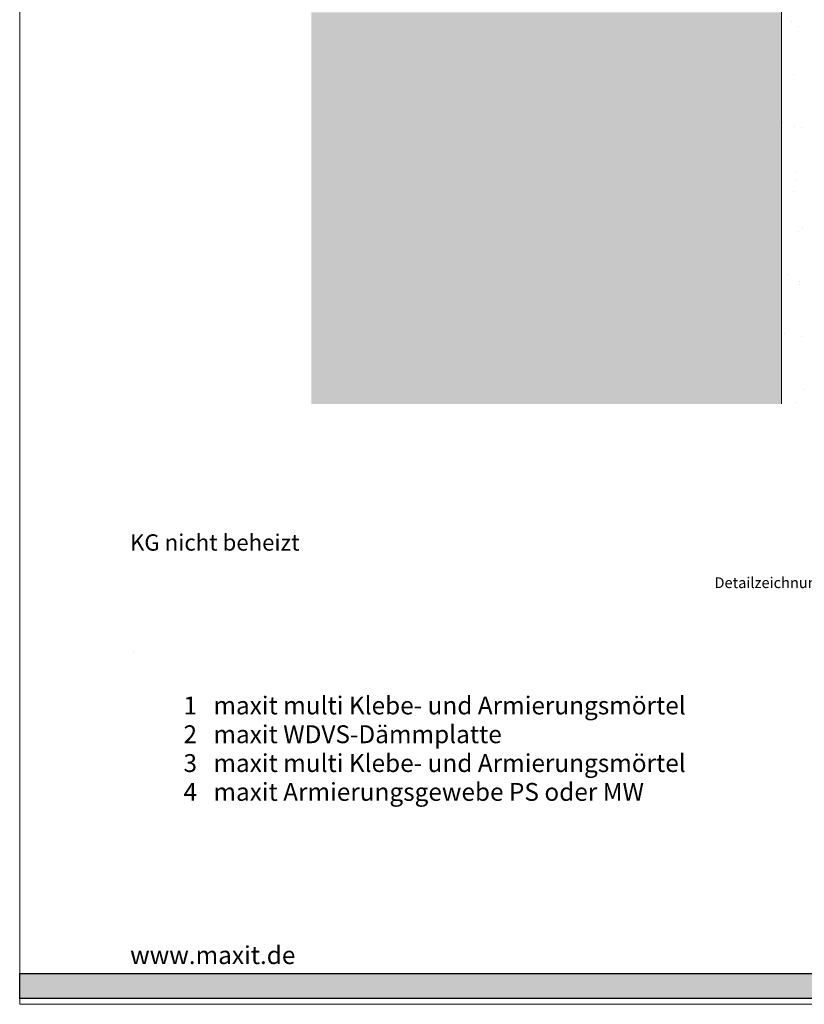
# Model space of a CAD drawing. Units: metres. Extents: x 363 to 600, y 11 to 308.
# Drawn here: x 363 to 473, y 11 to 148 of the extents above; entities that cross this region are included whole.
import ezdxf

# ---------------------------------------------------------------- set-up
doc = ezdxf.new("R2010")
doc.units = ezdxf.units.M
doc.header["$LTSCALE"] = 0.0125
doc.linetypes.add('Verdeckt', pattern=[9.525, 6.35, -3.175])
for name, color, linetype, lineweight in [('0_ARMIERUNG', 250, 'Continuous', 9), ('0_HILFE_2', 70, 'Continuous', 13), ('0_HILFE_grün', 3, 'Continuous', 13), ('0_KONTUR', 250, 'Continuous', 18), ('0_TEXT', 250, 'Continuous', 9)]:
    doc.layers.add(name, color=color, linetype=linetype, lineweight=lineweight)
doc.layers.add('0_FÜLL_blau', color=154, linetype='Continuous', true_color=0x005aaa)
doc.layers.add('0_LOGO', color=154, linetype='Continuous', true_color=0x005aaa)
doc.layers.add('0_FÜLLFL_1', color=7, linetype='Continuous', lineweight=13, true_color=0xf0f0f0)
doc.layers.add('0_HILFE', color=154, linetype='Verdeckt', lineweight=9, true_color=0x005aaa)
doc.styles.add('Arial', font='arial.ttf')

msp = doc.modelspace()

# ---------------------------------------------------------------- hatches: boundary and pattern name
at = {"layer": '0_FÜLL_blau'}
h = msp.add_hatch(color=256, dxfattribs=at)
h.dxf.hatch_style = 1
h.paths.add_polyline_path([(516.55, 15.01), (363.13, 15.01), (363.13, 11.49), (516.55, 11.49)])
at = {"layer": '0_FÜLLFL_1', "linetype": 'Continuous', "ltscale": 2, "transparency": 33554687}
h = msp.add_hatch(color=256, dxfattribs=at)
h.dxf.hatch_style = 1
h.paths.add_polyline_path([(469.65, 149.48), (403.9, 149.48), (403.9, 94.69), (469.65, 94.69)])
at = {"layer": '0_HILFE_2'}
h = msp.add_hatch(dxfattribs=at)
h.set_pattern_fill('AR-SAND', scale=0.15)
h.set_pattern_definition([(37.5, (342.473, 561.2154), (-0.240005, 7.3412), [0, -5.7912, 0, -6.477, 0, -6.19125]), (7.5, (342.473, 561.215), (6.74285, 10.75238), [0, -3.1242, 0, -5.2197, 0, -2.00025]), (327.5, (337.787, 561.2154), (11.864886, 0.02156), [0, -1.905, 0, -6.858, 0, -8.9535]), (317.5, (337.787, 561.215), (11.45335, 3.34394), [0, -0.9525, 0, -4.4958, 0, -5.1435])])
h.paths.add_polyline_path([(472.8, 148.26), (469.58, 148.26), (469.61, 94.7), (472.83, 94.7)])

# ---------------------------------------------------------------- linework, layer by layer
at = {"layer": '0_HILFE', "linetype": 'Continuous'}
msp.add_lwpolyline([(574.51, 307.69), (574.51, 10.69), (363.14, 10.69), (363.14, 307.69)], close=True, dxfattribs=at)
at = {"layer": '0_HILFE'}
msp.add_lwpolyline([(574.51, 307.69), (574.51, 10.69), (363.14, 10.69), (363.14, 307.69)], close=True, dxfattribs=at)
at = {"layer": '0_HILFE_grün'}
msp.add_line((363.14, 10.69), (363.14, 10.69), dxfattribs=at)
msp.add_line((363.14, 10.69), (363.14, 10.69), dxfattribs=at)
at = {"layer": '0_KONTUR'}
for p, q in [((469.65, 149.48), (469.65, 94.72)), ((378.98, 59.99), (378.98, 59.99))]:
    msp.add_line(p, q, dxfattribs=at)
at = {"layer": '0_LOGO'}
msp.add_lwpolyline([(363.11, 15.01), (516.55, 15.01), (516.55, 11.49), (363.11, 11.49)], close=True, dxfattribs=at)

# ---------------------------------------------------------------- texts
at = {"layer": '0_ARMIERUNG'}
note = msp.add_mtext_dynamic_manual_height_columns('{\\T1.05;\\C7;1   maxit multi Klebe- und Armierungsmörtel\\P2   maxit WDVS-Dämmplatte\\P3   maxit multi Klebe- und Armierungsmörtel\\P4   maxit Armierungsgewebe PS oder MW^I\\P}', width=101.3561, gutter_width=1, heights=[16.05, 31.14], dxfattribs=dict(at, insert=(386.02, 53.75), char_height=2.5, attachment_point=1, line_spacing_factor=0.96736, style='Arial'))
for column, words in zip(note.columns.linked_columns, ['{\\T1.05;\\C7;5   maxit Dämmstoff\\P6   maxit Dehnfugenprofil Universal\\P7   \\T1;maxit Edelputz\\T1.05;\\P\\T1;8   maxit  Farbanstrichsystem\\P  \\P\\T1.05;^I^I^I^I^I^I\\P\\P^I^I^I      }']):
    column.text = words
note = msp.add_mtext_dynamic_manual_height_columns('{\\T1.05;\\C7;1   maxit multi Klebe- und Armierungsmörtel\\P2   maxit WDVS-Dämmplatte\\P3   maxit multi Klebe- und Armierungsmörtel\\P4   maxit Armierungsgewebe PS oder MW^I\\P}', width=279.7448, gutter_width=1, heights=[15.64, 31.14], dxfattribs=dict(at, insert=(386.02, 53.75), char_height=2.5, attachment_point=1, line_spacing_factor=0.96736, style='Arial'))
for column, words in zip(note.columns.linked_columns, ['{\\T1.05;\\C7;\\P^I^I^I^I^I^I\\P\\P^I^I^I      }']):
    column.text = words
at = {"layer": '0_LOGO', "insert": (378.56, 18.82), "char_height": 2.5, "attachment_point": 1, "line_spacing_factor": 0.96736, "style": 'Arial'}
msp.add_mtext_dynamic_manual_height_columns('www.maxit.de     ', width=145.1397, gutter_width=1, heights=[0], dxfattribs=at)
at = {"layer": '0_TEXT', "color": 250, "lineweight": 13, "insert": (378.54, 76.44), "char_height": 2.28, "attachment_point": 1, "style": 'Arial'}
msp.add_mtext_dynamic_manual_height_columns('KG nicht beheizt', width=106.8408, gutter_width=10, heights=[0], dxfattribs=at)
at = {"layer": '0_TEXT', "lineweight": 13, "insert": (378.52, 72.92), "char_height": 1.5, "width": 179.0801, "attachment_point": 1, "style": 'Arial'}
msp.add_mtext('\\P\\pi54.509;Detailzeichnungen sind nur Empfehlungen und ersetzen keine Fachplanung', dxfattribs=at)

doc.saveas('drawing.dxf')
